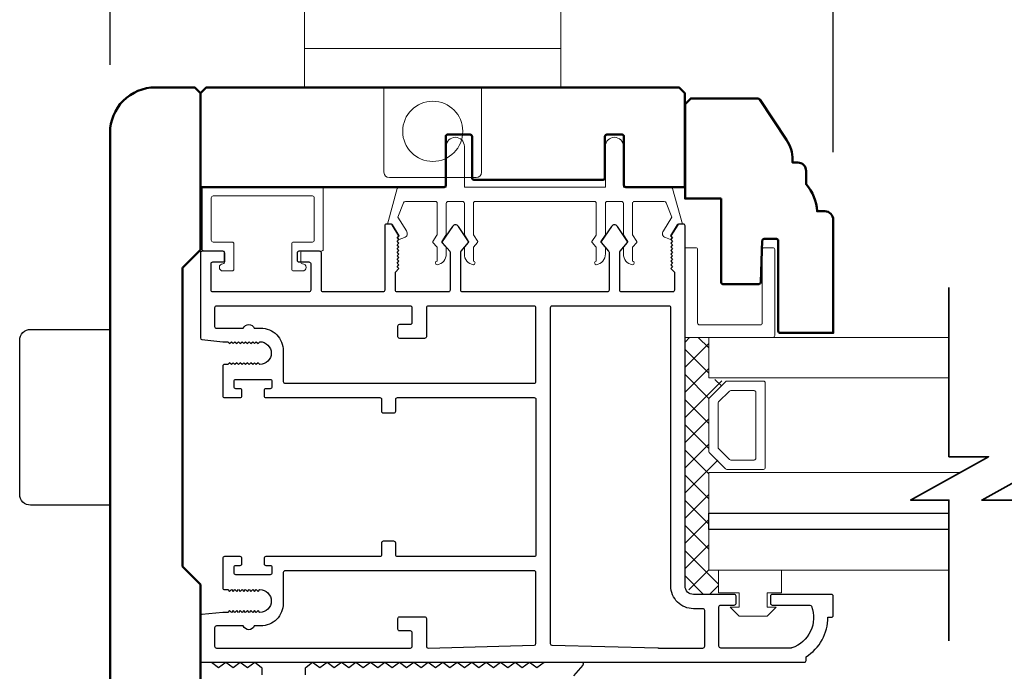
# Model space of a CAD drawing. Extents: x 4418 to 4821, y 4452 to 4517.
# Drawn here: x 4546 to 4551, y 4494 to 4497 of the extents above; entities that cross this region are included whole.
import ezdxf

# ---------------------------------------------------------------- set-up
doc = ezdxf.new("R2010")
doc.units = 0
doc.header["$LTSCALE"] = 250
doc.header["$MEASUREMENT"] = 0
doc.header["$PDMODE"] = 3
doc.header["$PDSIZE"] = -2
doc.layers.get('0').update_dxf_attribs({"color": 5, "linetype": 'CONTINUOUS', "lineweight": 20})
doc.layers.get('DEFPOINTS').update_dxf_attribs({"color": 2, "linetype": 'CONTINUOUS'})
for name, color, linetype, lineweight in [('1', 1, 'CONTINUOUS', 13), ('15A02$0$DIMENSION', 2, 'CONTINUOUS', 15), ('2', 2, 'CONTINUOUS', 25), ('6', 6, 'CONTINUOUS', 5), ('8', 7, 'CONTINUOUS', 35), ('BUMPER', 161, 'CONTINUOUS', 25), ('Visible (ANSI)', 7, 'CONTINUOUS', 50)]:
    doc.layers.add(name, color=color, linetype=linetype, lineweight=lineweight)
doc.layers.add('81020 DOOR PROFILE B', color=90, linetype='CONTINUOUS')
doc.styles.add('ROMANS', font='romans')
doc.dimstyles.new('LWDEC', dxfattribs={"dimscale": 3, "dimtxt": 2.5, "dimasz": 2, "dimexe": 1.25, "dimexo": 3, "dimgap": 2, "dimtad": 1, "dimtoh": 1, "dimdec": 0, "dimzin": 11, "dimdsep": 46, "dimtxsty": 'ROMANS', "dimcen": 0, "dimdle": 1.5, "dimazin": 0, "dimtfac": 1, "dimtdec": 0, "dimtix": 1, "dimtmove": 0, "dimatfit": 3, "dimfxl": 0, "dimtzin": 0, "dimarcsym": 0})

# ---------------------------------------------------------------- blocks, each defined once
blk = doc.blocks.new('A$C17CB693B')
for p, q in [((1.417, 1.0935), (0, 1.0935)), ((0, 1.0935), (0, 0.6825)), ((1.417, 1.0935), (1.417, 0.6825)), ((1.417, 0.715), (0, 0.715)), ((0, 0.6825), (0, 0.5025)), ((1.417, 0.6825), (1.417, 0.5025)), ((0.4385, 0.03), (0.4385, 0.5025)), ((0.9785, 0.03), (0.9785, 0.5025)), ((0.9485, 0), (0.4685, 0))]:
    blk.add_line(p, q)
blk.add_lwpolyline([(1.417, 0.5025), (0, 0.5025)])
blk.add_circle((0.7085, 0.2563), 0.1663)
for centre, start, end in [((0.4685, 0.03), 180, 270), ((0.9485, 0.03), 270, 0)]:
    blk.add_arc(centre, 0.03, start, end)
blk = doc.blocks.new('*D418')
at = {"layer": '2', "color": 0, "linetype": 'ByBlock', "lineweight": -2}
for p, q in [((4546.1521, 4497.2038), (4546.1521, 4498.8886)), ((4550.1521, 4496.7216), (4550.1521, 4498.8886)), ((4546.4021, 4498.7323), (4549.9021, 4498.7323))]:
    blk.add_line(p, q, dxfattribs=at)
at = {"layer": '2', "color": 0}
for points in [[(4546.4021, 4498.774), (4546.4021, 4498.6907), (4546.1521, 4498.7323)], [(4549.9021, 4498.774), (4549.9021, 4498.6907), (4550.1521, 4498.7323)]]:
    blk.add_solid(points, dxfattribs=at)
at = {"layer": 'DEFPOINTS', "color": 0}
for p in [(4550.1521, 4498.7323), (4546.1521, 4496.8288), (4550.1521, 4496.3466)]:
    blk.add_point(p, dxfattribs=at)
at = {"layer": '2', "color": 0, "insert": (4548.1521, 4499.1683), "char_height": 0.3125, "attachment_point": 5, "style": 'ROMANS'}
blk.add_mtext('4"', dxfattribs=at)
blk = doc.blocks.new('break')
at = {"layer": '8'}
blk.add_lwpolyline([(-13.26, 0), (10.54, 0), (10.54, -5.56), (16.64, 5.39), (16.64, 0), (36.41, 0)], dxfattribs=at)

msp = doc.modelspace()

# ---------------------------------------------------------------- hatches: boundary and pattern name
at = {"layer": '15A02$0$DIMENSION'}
h = msp.add_hatch(dxfattribs=at)
h.set_pattern_fill('ANSI37', color=251, scale=0.7874, angle=270, style=0)
h.set_pattern_definition([(315, (4255.61232, 4383.87709), (0.069596985, 0.069596985), []), (45, (4255.61232, 4383.87709), (-0.069596985, 0.069596985), [])])
h.paths.add_polyline_path([(4549.51656, 4494.4083), (4549.51656, 4494.2738), (4549.37885, 4494.2738), (4549.33259, 4494.32006), (4549.33212, 4495.69592), (4549.46314, 4495.69592), (4549.46314, 4495.47141), (4549.55675, 4495.45082), (4549.46314, 4495.35306), (4549.46314, 4495.06613), (4549.56382, 4494.96545), (4549.56382, 4494.94779), (4549.46314, 4494.94779), (4549.46314, 4494.40842)])

# ---------------------------------------------------------------- linework, layer by layer
for p, q in [((4548.83148, 4496.44791), (4548.17149, 4496.44791)), ((4547.20649, 4496.1233), (4547.20649, 4496.1633))]:
    msp.add_line(p, q)
msp.add_arc((4547.77177, 4496.27053), 0.024, 206.37143, 211.9719)
at = {"layer": '1'}
for points in [[(4550.79186, 4495.69592), (4549.46314, 4495.69592), (4549.46314, 4495.47141), (4550.79186, 4495.47141)], [(4550.79186, 4494.72338), (4549.46314, 4494.72338), (4549.46314, 4494.94779), (4550.85232, 4494.94779)], [(4550.79186, 4494.40842), (4549.46314, 4494.40842), (4549.46314, 4494.63283), (4550.79186, 4494.63283)]]:
    msp.add_lwpolyline(points, dxfattribs=at)
for points in [[(4549.46314, 4495.06613, 0.1989124), (4549.46607, 4495.05906), (4549.55675, 4494.96838, 0.1989124), (4549.56382, 4494.96545), (4549.76564, 4494.96545, 0.4142136), (4549.77564, 4494.97545), (4549.77564, 4495.44375, 0.4142136), (4549.76564, 4495.45375), (4549.56382, 4495.45375, 0.1989124), (4549.55675, 4495.45082), (4549.46607, 4495.36014, 0.1989124), (4549.46314, 4495.35306)], [(4549.51489, 4495.08757, 0.1989124), (4549.51782, 4495.0805), (4549.57819, 4495.02013, 0.1989124), (4549.58526, 4495.0172), (4549.71389, 4495.0172, 0.4142136), (4549.72389, 4495.0272), (4549.72389, 4495.392, 0.4142136), (4549.71389, 4495.402), (4549.58526, 4495.402, 0.1989124), (4549.57819, 4495.39907), (4549.51782, 4495.3387, 0.1989124), (4549.51489, 4495.33163)]]:
    msp.add_lwpolyline(points, format="xyb", close=True, dxfattribs=at)
at = {"layer": '2'}
msp.add_lwpolyline([(4550.79186, 4494.63283), (4549.46314, 4494.63283), (4549.46314, 4494.72338), (4550.79186, 4494.72338)], dxfattribs=at)
at = {"layer": '6'}
msp.add_lwpolyline([(4548.90148, 4496.44791, 0.4142136), (4548.89148, 4496.43791), (4548.89148, 4496.26644, -0.146131), (4548.88985, 4496.26095), (4548.86726, 4496.22651, 0.3377979), (4548.86775, 4496.22047), (4548.88882, 4496.19775, -0.1891203), (4548.89148, 4496.19095), (4548.89148, 4496.15781, -0.3710199), (4548.84148, 4496.09791, -1), (4548.84148, 4496.11791), (4548.84148, 4496.19095, 0.1891203), (4548.83882, 4496.19775), (4548.81775, 4496.22047, -0.3377979), (4548.81726, 4496.22651), (4548.83985, 4496.26095, 0.146131), (4548.84148, 4496.26644), (4548.84148, 4496.43791, 0.4142136), (4548.83148, 4496.44791), (4548.17149, 4496.44791, 0.4142136), (4548.16149, 4496.43791), (4548.16149, 4496.2634), (4548.18529, 4496.22706, -0.3377979), (4548.1848, 4496.22102), (4548.16149, 4496.19533), (4548.16149, 4496.11791, -1), (4548.16149, 4496.09791, -0.3710199), (4548.11149, 4496.15781), (4548.11149, 4496.19533), (4548.1348, 4496.22102, 0.3377979), (4548.13529, 4496.22706), (4548.11149, 4496.2634), (4548.11149, 4496.43791, 0.4142136), (4548.10149, 4496.44791), (4548.02149, 4496.44791, 0.4142136), (4548.01149, 4496.43791), (4548.01149, 4496.26644, -0.146131), (4548.00985, 4496.26095), (4547.98726, 4496.22651, 0.3377979), (4547.98775, 4496.22047), (4548.00882, 4496.19775, -0.1891203), (4548.01149, 4496.19095), (4548.01149, 4496.15781, -0.3710199), (4547.96149, 4496.09791, -1), (4547.96149, 4496.11791), (4547.96149, 4496.19095, 0.1891203), (4547.95882, 4496.19775), (4547.93775, 4496.22047, -0.3377979), (4547.93726, 4496.22651), (4547.95985, 4496.26095, 0.146131), (4547.96149, 4496.26644), (4547.96149, 4496.43791, 0.4142136), (4547.95149, 4496.44791), (4547.78565, 4496.44791, 0.3624956), (4547.77581, 4496.43969), (4547.7434, 4496.36128), (4547.79082, 4496.28513, -0.5093827), (4547.77977, 4496.24791), (4547.75149, 4496.23791), (4547.74149, 4496.24791), (4547.75149, 4496.25791), (4547.71395, 4496.31819, 0.2590379), (4547.70546, 4496.32291), (4547.6856, 4496.32291), (4547.73953, 4496.51969, -0.3624956), (4547.74937, 4496.52791), (4548.01149, 4496.52791), (4548.01149, 4496.7529, -1), (4548.11149, 4496.7529), (4548.11149, 4496.52791), (4548.89148, 4496.52791), (4548.89148, 4496.7529, -1), (4548.99148, 4496.7529), (4548.99148, 4496.52791), (4549.2536, 4496.52791, -0.3624956), (4549.26344, 4496.51969), (4549.31737, 4496.32291), (4549.29751, 4496.32291, 0.2590379), (4549.28902, 4496.31819), (4549.25148, 4496.25791), (4549.26148, 4496.24791), (4549.25148, 4496.23791), (4549.2232, 4496.24791, -0.5093827), (4549.21215, 4496.28513), (4549.25958, 4496.36128), (4549.22716, 4496.43969, 0.3624956), (4549.21732, 4496.44791), (4549.05148, 4496.44791, 0.4142136), (4549.04148, 4496.43791), (4549.04148, 4496.2634), (4549.06529, 4496.22706, -0.3377979), (4549.0648, 4496.22102), (4549.04148, 4496.19533), (4549.04148, 4496.11791, -1), (4549.04148, 4496.09791, -0.3710199), (4548.99148, 4496.15781), (4548.99148, 4496.19533), (4549.0148, 4496.22102, 0.3377979), (4549.01529, 4496.22706), (4548.99148, 4496.2634), (4548.99148, 4496.43791, 0.4142136), (4548.98148, 4496.44791), (4548.90148, 4496.44791), (4548.98148, 4496.44791)], format="xyb", dxfattribs=at)
for points in [[(4546.72149, 4496.2233, -0.4142136), (4546.71149, 4496.2333), (4546.71149, 4496.4683, -0.4142136), (4546.72149, 4496.4783), (4547.27149, 4496.4783, -0.4142136), (4547.28149, 4496.4683), (4547.28149, 4496.2333, -0.4142136), (4547.27149, 4496.2233), (4547.16649, 4496.2233, 0.4142136), (4547.15649, 4496.2133), (4547.15649, 4496.0733, 0.4142136), (4547.16649, 4496.0633), (4547.21649, 4496.0633, 1), (4547.21649, 4496.1033, -0.4142136), (4547.20649, 4496.1133), (4547.20649, 4496.1633, -0.4142136), (4547.21649, 4496.1733), (4547.32149, 4496.1733, 0.4142136), (4547.33149, 4496.1833), (4547.33149, 4496.5183, 0.4142136), (4547.32149, 4496.5283), (4546.67149, 4496.5283, 0.4142136), (4546.66149, 4496.5183), (4546.66149, 4496.1833, 0.4142136), (4546.67149, 4496.1733), (4546.77649, 4496.1733, -0.4142136), (4546.78649, 4496.1633), (4546.78649, 4496.1133, -0.4142136), (4546.77649, 4496.1033, 1), (4546.77649, 4496.0633), (4546.82649, 4496.0633, 0.4142136), (4546.83649, 4496.0733), (4546.83649, 4496.2133, 0.4142136), (4546.82649, 4496.2233)], [(4549.33212, 4495.69592), (4549.81845, 4495.69592, 0.4142136), (4549.82838, 4495.70584), (4549.82838, 4496.18225, 0.4142136), (4549.81845, 4496.19218), (4549.76882, 4496.19218, 0.4142136), (4549.7589, 4496.18225), (4549.7589, 4495.77532, -0.4142136), (4549.74897, 4495.76539), (4549.41152, 4495.76539, -0.4142136), (4549.40159, 4495.77532), (4549.40159, 4496.18225, 0.4142136), (4549.39167, 4496.19218), (4549.33212, 4496.19218)]]:
    msp.add_lwpolyline(points, format="xyb", close=True, dxfattribs=at)
msp.add_lwpolyline([(4549.63156, 4494.2033), (4549.63156, 4494.2833), (4549.51656, 4494.2833), (4549.51656, 4494.4083), (4549.86656, 4494.4083), (4549.86656, 4494.2833), (4549.78656, 4494.2833), (4549.78656, 4494.2033), (4549.83656, 4494.2033), (4549.78656, 4494.1533), (4549.63156, 4494.1533), (4549.58156, 4494.2033)], close=True, dxfattribs=at)
at = {"layer": '81020 DOOR PROFILE B'}
for points in [[(4546.77511, 4495.67202), (4546.80326, 4495.67202), (4546.8131, 4495.66218), (4546.82294, 4495.67202), (4546.83278, 4495.66218), (4546.84263, 4495.67202), (4546.85247, 4495.66218), (4546.86231, 4495.67202), (4546.87215, 4495.66218), (4546.882, 4495.67202), (4546.89184, 4495.66218), (4546.90168, 4495.67202), (4546.91152, 4495.66218), (4546.92137, 4495.67202), (4546.93121, 4495.66218), (4546.94105, 4495.67202), (4546.95089, 4495.66218), (4546.96074, 4495.67202), (4546.97058, 4495.66218), (4546.98042, 4495.67202, -1), (4546.98042, 4495.54604), (4546.97058, 4495.55588), (4546.96074, 4495.54604), (4546.95089, 4495.55588), (4546.94105, 4495.54604), (4546.93121, 4495.55588), (4546.92137, 4495.54604), (4546.91152, 4495.55588), (4546.90168, 4495.54604), (4546.89184, 4495.55588), (4546.882, 4495.54604), (4546.87215, 4495.55588), (4546.86231, 4495.54604), (4546.85247, 4495.55588), (4546.84263, 4495.54604), (4546.83278, 4495.55588), (4546.82294, 4495.54604), (4546.8131, 4495.55588), (4546.80326, 4495.54604), (4546.78495, 4495.54604, 0.4142136), (4546.77511, 4495.53619), (4546.77511, 4495.37301, 0.4142136), (4546.78495, 4495.36316), (4546.87157, 4495.36316, 0.4142136), (4546.88141, 4495.37301), (4546.88141, 4495.40234, 0.4142136), (4546.87157, 4495.41218), (4546.84795, 4495.41218, -0.4142136), (4546.8381, 4495.42202), (4546.8381, 4495.45352, -0.4142136), (4546.84795, 4495.46336), (4547.03732, 4495.46336, -0.4142136), (4547.04716, 4495.45352), (4547.04716, 4495.42202, -0.4142136), (4547.03732, 4495.41218), (4547.01369, 4495.41218, 0.4142136), (4547.00385, 4495.40234), (4547.00385, 4495.37301, 0.4142136), (4547.01369, 4495.36316), (4547.64361, 4495.36316, -0.4142136), (4547.65346, 4495.35332), (4547.65346, 4495.28797, 0.4142136), (4547.6633, 4495.27812), (4547.72235, 4495.27812, 0.4142136), (4547.7322, 4495.28797), (4547.7322, 4495.35332, -0.4142136), (4547.74204, 4495.36316), (4548.49794, 4495.36316, -0.4142136), (4548.50778, 4495.35332), (4548.50778, 4494.49309, -0.4142136), (4548.49794, 4494.48324), (4547.74204, 4494.48324, -0.4142136), (4547.7322, 4494.49309), (4547.7322, 4494.55844, 0.4142136), (4547.72235, 4494.56828), (4547.6633, 4494.56828, 0.4142136), (4547.65346, 4494.55844), (4547.65346, 4494.49309, -0.4142136), (4547.64361, 4494.48324), (4547.01369, 4494.48324, 0.4142136), (4547.00385, 4494.4734), (4547.00385, 4494.44407, 0.4142136), (4547.01369, 4494.43423), (4547.03732, 4494.43423, -0.4142136), (4547.04716, 4494.42439), (4547.04716, 4494.39289, -0.4142136), (4547.03732, 4494.38305), (4546.84795, 4494.38305, -0.4142136), (4546.8381, 4494.39289), (4546.8381, 4494.42439, -0.4142136), (4546.84795, 4494.43423), (4546.87157, 4494.43423, 0.4142136), (4546.88141, 4494.44407), (4546.88141, 4494.4734, 0.4142136), (4546.87157, 4494.48324), (4546.78495, 4494.48324, 0.4142136), (4546.77511, 4494.4734), (4546.77511, 4494.31021, 0.4142136), (4546.78495, 4494.30037), (4546.80326, 4494.30037), (4546.8131, 4494.29053), (4546.82294, 4494.30037), (4546.83278, 4494.29053), (4546.84263, 4494.30037), (4546.85247, 4494.29053), (4546.86231, 4494.30037), (4546.87215, 4494.29053), (4546.882, 4494.30037), (4546.89184, 4494.29053), (4546.90168, 4494.30037), (4546.91152, 4494.29053), (4546.92137, 4494.30037), (4546.93121, 4494.29053), (4546.94105, 4494.30037), (4546.95089, 4494.29053), (4546.96074, 4494.30037), (4546.97058, 4494.29053), (4546.98042, 4494.30037, -1), (4546.98042, 4494.17439), (4546.97058, 4494.18423), (4546.96074, 4494.17439), (4546.95089, 4494.18423), (4546.94105, 4494.17439), (4546.93121, 4494.18423), (4546.92137, 4494.17439), (4546.91152, 4494.18423), (4546.90168, 4494.17439), (4546.89184, 4494.18423), (4546.882, 4494.17439), (4546.87215, 4494.18423), (4546.86231, 4494.17439), (4546.85247, 4494.18423), (4546.84263, 4494.17439), (4546.83278, 4494.18423), (4546.82294, 4494.17439), (4546.8131, 4494.18423), (4546.80326, 4494.17439), (4546.77511, 4494.17439), (4546.66034, 4494.16273, 0.3848656), (4546.65149, 4494.15294), (4546.65149, 4493.90864, 0.4142136), (4546.66133, 4493.8988), (4549.99203, 4493.8988, 0.4142136), (4550.00188, 4493.90864), (4550.00188, 4493.92895, 0.260412), (4550.12195, 4494.14781), (4550.14164, 4494.14781, 0.4142136), (4550.15148, 4494.15765), (4550.15148, 4494.26395, 0.4142136), (4550.14164, 4494.2738), (4549.81487, 4494.2738, 0.4142136), (4549.80503, 4494.26395), (4549.80503, 4494.22458, 0.4142136), (4549.81487, 4494.21474), (4550.02261, 4494.21474, -0.3121005), (4550.03182, 4494.20837, -0.4241673), (4549.92294, 4493.97806, -0.0818945), (4549.91978, 4493.97754), (4549.52944, 4493.97754, -0.4142136), (4549.51959, 4493.98738), (4549.51959, 4494.2049, -0.4142136), (4549.52944, 4494.21474), (4549.60424, 4494.21474, 0.4142136), (4549.61408, 4494.22458), (4549.61408, 4494.26395, 0.4142136), (4549.60424, 4494.2738), (4549.37885, 4494.2738, -0.4142136), (4549.33259, 4494.32006), (4549.33259, 4496.31296, 0.4142136), (4549.32274, 4496.32281), (4549.29992, 4496.32281, 0.2586176), (4549.29157, 4496.31818), (4549.25385, 4496.25781), (4549.26369, 4496.24775), (4549.25385, 4496.23769), (4549.26369, 4496.22763), (4549.25385, 4496.21757), (4549.26369, 4496.20751), (4549.25385, 4496.19745), (4549.26369, 4496.18738), (4549.25385, 4496.17732), (4549.26369, 4496.16726), (4549.25385, 4496.1572), (4549.26369, 4496.14714), (4549.25385, 4496.13708), (4549.26369, 4496.12702), (4549.25385, 4496.11696), (4549.26369, 4496.10689), (4549.25385, 4496.09683), (4549.26369, 4496.08677), (4549.25385, 4496.07671), (4549.27353, 4496.05745), (4549.27353, 4495.95745, -0.4142136), (4549.26369, 4495.94761), (4548.98082, 4495.94761, -0.4142136), (4548.97097, 4495.95745), (4548.97097, 4496.16712, -0.1808295), (4548.97339, 4496.17358), (4549.01406, 4496.22037, 0.3394543), (4549.01442, 4496.22635), (4548.95776, 4496.31035, 0.5317094), (4548.92513, 4496.31035), (4548.86847, 4496.22635, 0.3394543), (4548.86883, 4496.22037), (4548.9095, 4496.17358, -0.1808295), (4548.91192, 4496.16712), (4548.91192, 4495.95745, -0.4142136), (4548.90208, 4495.94761), (4548.10168, 4495.94761, -0.4142136), (4548.09184, 4495.95745), (4548.09184, 4496.16712, -0.1808295), (4548.09426, 4496.17358), (4548.13493, 4496.22037, 0.3394543), (4548.13529, 4496.22635), (4548.07863, 4496.31035, 0.5317094), (4548.04599, 4496.31035), (4547.98934, 4496.22635, 0.3394543), (4547.9897, 4496.22037), (4548.03037, 4496.17358, -0.1808295), (4548.03279, 4496.16712), (4548.03279, 4495.95745, -0.4142136), (4548.02294, 4495.94761), (4547.74007, 4495.94761, -0.4142136), (4547.73023, 4495.95745), (4547.73023, 4496.05745), (4547.74991, 4496.07671), (4547.74007, 4496.08677), (4547.74991, 4496.09683), (4547.74007, 4496.10689), (4547.74991, 4496.11696), (4547.74007, 4496.12702), (4547.74991, 4496.13708), (4547.74007, 4496.14714), (4547.74991, 4496.1572), (4547.74007, 4496.16726), (4547.74991, 4496.17732), (4547.74007, 4496.18738), (4547.74991, 4496.19745), (4547.74007, 4496.20751), (4547.74991, 4496.21757), (4547.74007, 4496.22763), (4547.74991, 4496.23769), (4547.74007, 4496.24775), (4547.74991, 4496.25781), (4547.71219, 4496.31818, 0.2586176), (4547.70384, 4496.32281), (4547.68101, 4496.32281, 0.4142136), (4547.67117, 4496.31296), (4547.67117, 4495.95745, -0.4142136), (4547.66133, 4495.94761), (4547.33062, 4495.94761, -0.4142136), (4547.32078, 4495.95745), (4547.32078, 4496.16297, 0.4142136), (4547.31094, 4496.17281), (4547.19676, 4496.17281, 0.4142136), (4547.18692, 4496.16297), (4547.18692, 4496.1236, 0.4142136), (4547.19676, 4496.11375), (4547.25188, 4496.11375, -0.4142136), (4547.26172, 4496.10391), (4547.26172, 4495.95745, -0.4142136), (4547.25188, 4495.94761), (4546.72039, 4495.94761, -0.4142136), (4546.71054, 4495.95745), (4546.71054, 4496.10391, -0.4142136), (4546.72039, 4496.11375), (4546.7755, 4496.11375, 0.4142136), (4546.78535, 4496.1236), (4546.78535, 4496.16297, 0.4142136), (4546.7755, 4496.17281), (4546.66133, 4496.17281, 0.4142136), (4546.65149, 4496.16297), (4546.65149, 4495.69347, 0.3848656), (4546.66034, 4495.68368)], [(4547.91133, 4495.86887, 0.4142136), (4547.90149, 4495.85903), (4547.90149, 4495.69997, -0.4142136), (4547.89164, 4495.69013), (4547.75385, 4495.69013, -0.4142136), (4547.74401, 4495.69997), (4547.74401, 4495.75903, -0.4142136), (4547.75385, 4495.76887), (4547.8129, 4495.76887, 0.4142136), (4547.82275, 4495.77871), (4547.82275, 4495.85903, 0.4142136), (4547.8129, 4495.86887), (4546.74007, 4495.86887, 0.4142136), (4546.73023, 4495.85903), (4546.73023, 4495.75667, 0.4142136), (4546.74007, 4495.74682), (4546.88893, 4495.74682, -0.6833034), (4546.94948, 4495.74682), (4546.98515, 4495.74682, -0.4142136), (4547.11015, 4495.62182), (4547.11015, 4495.45175, 0.4142136), (4547.11999, 4495.4419), (4548.49794, 4495.4419, 0.4142136), (4548.50778, 4495.45175), (4548.50778, 4495.85903, 0.4142136), (4548.49794, 4495.86887)], [(4548.59637, 4495.86887, 0.4142136), (4548.58652, 4495.85903), (4548.58652, 4494.00274, 0.4065663), (4548.59611, 4493.9929), (4549.18122, 4493.97758, 0.0065451), (4549.18449, 4493.97754), (4549.43101, 4493.97754, 0.4142136), (4549.44085, 4493.98738), (4549.44085, 4494.18521, 0.4142136), (4549.43101, 4494.19506), (4549.37885, 4494.19506, -0.4142136), (4549.25385, 4494.32006), (4549.25385, 4495.85903, 0.4142136), (4549.244, 4495.86887)], [(4547.11999, 4494.4045, 0.4142136), (4547.11015, 4494.39466), (4547.11015, 4494.22458, -0.4142136), (4546.98515, 4494.09958), (4546.94948, 4494.09958, -0.6833034), (4546.88893, 4494.09958), (4546.74007, 4494.09958, 0.4142136), (4546.73023, 4494.08974), (4546.73023, 4493.98738, 0.4142136), (4546.74007, 4493.97754), (4547.8129, 4493.97754, 0.4142136), (4547.82275, 4493.98738), (4547.82275, 4494.06218, 0.4142136), (4547.8129, 4494.07202), (4547.75385, 4494.07202, -0.4142136), (4547.74401, 4494.08187), (4547.74401, 4494.14092, -0.4142136), (4547.75385, 4494.15076), (4547.89164, 4494.15076, -0.4142136), (4547.90149, 4494.14092), (4547.90149, 4493.98738, 0.4219024), (4547.91159, 4493.97754), (4548.4982, 4493.9929, 0.4065663), (4548.50778, 4494.00274), (4548.50778, 4494.39466, 0.4142136), (4548.49794, 4494.4045)]]:
    msp.add_lwpolyline(points, format="xyb", close=True, dxfattribs=at)
for points in [[(4546.65212, 4493.44905), (4546.65212, 4493.88936, -0.4142136), (4546.66196, 4493.89921), (4546.71212, 4493.89921), (4546.75212, 4493.86921), (4546.79212, 4493.89921), (4546.83212, 4493.86921), (4546.87212, 4493.89921), (4546.91212, 4493.86921), (4546.95212, 4493.89921), (4546.98818, 4493.87216, -0.236068), (4546.99212, 4493.86429), (4546.99212, 4493.82905, -0.4142136)], [(4547.23212, 4493.82905), (4547.23212, 4493.86429, -0.236068), (4547.23606, 4493.87216), (4547.27212, 4493.89921), (4547.31212, 4493.86921), (4547.35212, 4493.89921), (4547.39212, 4493.86921), (4547.43212, 4493.89921), (4547.47212, 4493.86921), (4547.51212, 4493.89921), (4547.55212, 4493.86921), (4547.59212, 4493.89921), (4547.63212, 4493.86921), (4547.67212, 4493.89921), (4547.71212, 4493.86921), (4547.75212, 4493.89921), (4547.79212, 4493.86921), (4547.79212, 4493.86921), (4547.83212, 4493.89921), (4547.87212, 4493.86921), (4547.91212, 4493.89921), (4547.95212, 4493.86921), (4547.99212, 4493.89921), (4548.03212, 4493.86921), (4548.07212, 4493.89921), (4548.11212, 4493.86921), (4548.15212, 4493.89921), (4548.19212, 4493.86921), (4548.23212, 4493.89921), (4548.27212, 4493.86921), (4548.31212, 4493.89921), (4548.35212, 4493.86921), (4548.39212, 4493.89921), (4548.43212, 4493.86921), (4548.47212, 4493.89921), (4548.51212, 4493.86921), (4548.55212, 4493.89921), (4548.75925, 4493.89921, -0.6406322), (4548.76673, 4493.88296), (4548.71507, 4493.82265, -0.2190423)]]:
    msp.add_lwpolyline(points, format="xyb", dxfattribs=at)
at = {"layer": 'BUMPER'}
msp.add_lwpolyline([(4545.65212, 4495.68003, -0.4142136), (4545.71212, 4495.74003), (4546.15212, 4495.74003), (4546.15212, 4494.76759), (4545.71212, 4494.76759, -0.4142136), (4545.65212, 4494.82759)], format="xyb", close=True, dxfattribs=at)
at = {"layer": 'Visible (ANSI)'}
for points in [[(4546.55505, 4496.08174, 0.1989124), (4546.55212, 4496.07467), (4546.55212, 4494.43295, 0.1989124), (4546.55505, 4494.42588), (4546.64919, 4494.33174, -0.1989124), (4546.65212, 4494.32467), (4546.65212, 4493.46011), (4546.62082, 4493.42881), (4546.40212, 4493.42881, -0.4142136), (4546.15212, 4493.67881), (4546.15212, 4496.82881, -0.4142136), (4546.40212, 4497.07881), (4546.62082, 4497.07881), (4546.65212, 4497.04751), (4546.65212, 4496.18295, -0.1989124), (4546.64919, 4496.17588)], [(4548.00899, 4496.53775), (4548.00899, 4496.80806, -0.4142136), (4548.01883, 4496.8179), (4548.14414, 4496.8179, -0.4142136), (4548.15399, 4496.80806), (4548.15399, 4496.57775, 0.4142136), (4548.16383, 4496.56791), (4548.87914, 4496.56791, 0.4142136), (4548.88898, 4496.57775), (4548.88898, 4496.80806, -0.4142136), (4548.89883, 4496.8179), (4548.98414, 4496.8179, -0.4142136), (4548.99398, 4496.80806), (4548.99398, 4496.53775, 0.4142136), (4549.00383, 4496.52791), (4549.2536, 4496.52791), (4549.33148, 4496.52791), (4549.33148, 4497.0466), (4549.30018, 4497.0779), (4546.68279, 4497.0779), (4546.65149, 4497.0466), (4546.65149, 4496.52791), (4547.99914, 4496.52791, 0.4142136)], [(4549.53212, 4496.46396), (4549.53212, 4496.00096, 0.4142136), (4549.54212, 4495.99096), (4549.74151, 4495.99096, 0.4040262), (4549.75151, 4496.00061), (4549.75956, 4496.23131, -0.4040262), (4549.76956, 4496.24096), (4549.83772, 4496.24096, -0.4142136), (4549.84772, 4496.23096), (4549.84772, 4495.73096, 0.4142136), (4549.85772, 4495.72096), (4550.15211, 4495.72096), (4550.15211, 4496.34656, 0.4142136), (4550.10522, 4496.39346), (4550.06212, 4496.39346, 0.1681837), (4550.00212, 4496.54346), (4550.00212, 4496.61656, 0.4142136), (4549.95522, 4496.66346), (4549.92712, 4496.66346), (4549.92712, 4496.67836, 0.1470132), (4549.89398, 4496.78861), (4549.74656, 4497.01173, 0.2518632), (4549.73405, 4497.01846), (4549.36342, 4497.01846), (4549.33212, 4496.98716), (4549.33212, 4496.46396)]]:
    msp.add_lwpolyline(points, format="xyb", close=True, dxfattribs=at)

# ---------------------------------------------------------------- block references
at = {"xscale": -0.9999979999963334, "yscale": 0.9999979999997709, "zscale": 0.999998}
msp.add_blockref('A$C17CB693B', (4548.64522, 4496.57977), dxfattribs=at)
at = {"layer": '2', "xscale": -0.03937, "yscale": 0.03937, "zscale": 0.03937, "rotation": 90}
for p in [(4550.79186, 4495.45086), (4551.18556, 4495.45086)]:
    msp.add_blockref('break', p, dxfattribs=at)

# ---------------------------------------------------------------- dimensions: what is measured, and where the dimension line sits
at = {"layer": '2'}
dim = msp.add_linear_dim(base=(4550.15211, 4498.73232), p1=(4546.15212, 4496.82881), p2=(4550.15211, 4496.34656), dimstyle='LWDEC', override={"dimscale": 0.125, "dimdec": 4, "dimlunit": 5, "dimpost": '"', "dimtdec": 4, "dimfrac": 2, "dimarcsym": 1}, dxfattribs=at)
dim.commit()
dim.dimension.update_dxf_attribs({"geometry": '*D418', "text_midpoint": (4548.15212, 4499.16833)})

doc.saveas('drawing.dxf')
